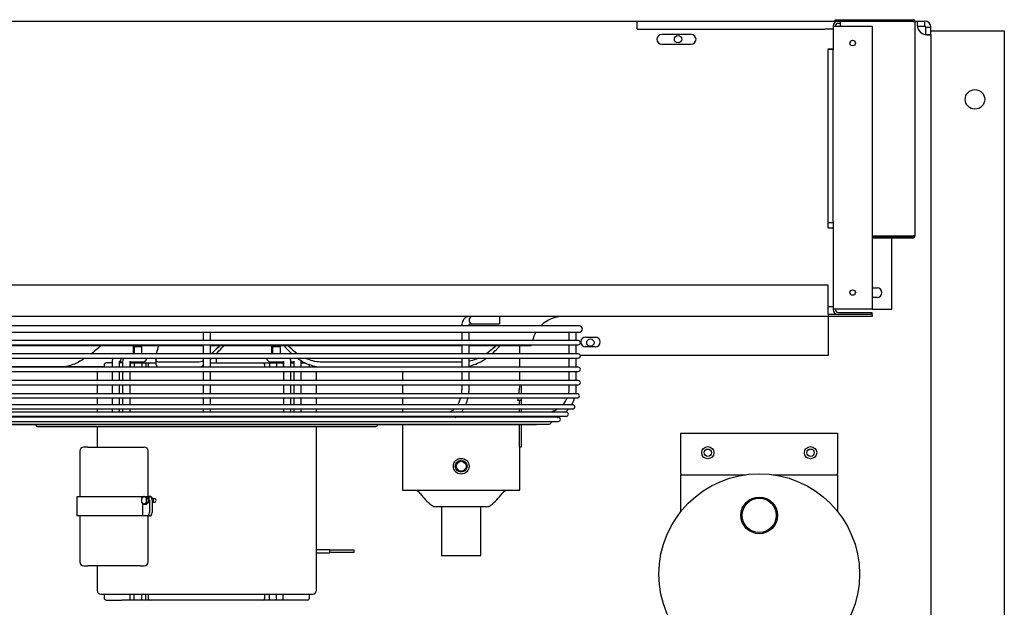
# Model space of a CAD drawing. Units: inches. Extents: x 141 to 309, y 76 to 152.
# Drawn here: x 195 to 220, y 137 to 152 of the extents above; entities that cross this region are included whole.
import ezdxf

# ---------------------------------------------------------------- set-up
doc = ezdxf.new("R2010")
doc.units = ezdxf.units.IN
doc.header["$MEASUREMENT"] = 0
for name, color, linetype in [('0251098000', 7, 'Continuous'), ('0365314000', 7, 'Continuous'), ('0702677', 7, 'Continuous'), ('0708231_-_SUCT_A', 7, 'Continuous'), ('0712385', 7, 'Continuous'), ('1H28903001', 7, 'Continuous'), ('1H96449001', 7, 'Continuous'), ('3000038', 7, 'Continuous'), ('3079881', 7, 'Continuous'), ('E110813001', 7, 'Continuous'), ('E110814001', 7, 'Continuous'), ('E110815001', 7, 'Continuous')]:
    doc.layers.add(name, color=color, linetype=linetype)

msp = doc.modelspace()

# ---------------------------------------------------------------- linework, layer by layer
at = {"layer": '0251098000', "color": 7, "linetype": 'Continuous'}
for p, q in [((198.293, 143.492), (198.293, 143.374)), ((199.4, 143.389), (198.359, 143.389)), ((206.101, 143.389), (202.539, 143.389)), ((195.884, 143.265), (193.079, 143.265)), ((196.968, 143.265), (195.884, 143.265)), ((198.359, 143.265), (199.4, 143.265)), ((202.539, 143.265), (206.101, 143.265))]:
    msp.add_line(p, q, dxfattribs=at)
for points, knots in [([(196.891, 143.808), (196.872, 143.791), (196.852, 143.774), (196.769, 143.702), (196.704, 143.648), (196.637, 143.597)], [0.599533, 0.599533, 0.599533, 0.599533, 0.625, 0.625, 0.7079771, 0.7079771, 0.7079771, 0.7079771]), ([(198.306, 143.597), (198.308, 143.611), (198.312, 143.624), (198.329, 143.691), (198.348, 143.748), (198.371, 143.808)], [0.2247632, 0.2247632, 0.2247632, 0.2247632, 0.25, 0.25, 0.3444837, 0.3444837, 0.3444837, 0.3444837]), ([(199.925, 143.81), (199.865, 143.748), (199.807, 143.69), (199.737, 143.622), (199.723, 143.609), (199.709, 143.596)], [0.6526769, 0.6526769, 0.6526769, 0.6526769, 0.75, 0.75, 0.7741807, 0.7741807, 0.7741807, 0.7741807]), ([(199.829, 143.597), (199.877, 143.646), (199.927, 143.698), (199.996, 143.771), (200.014, 143.79), (200.033, 143.81)], [0.2932004, 0.2932004, 0.2932004, 0.2932004, 0.375, 0.375, 0.4036364, 0.4036364, 0.4036364, 0.4036364]), ([(201.569, 143.808), (201.583, 143.791), (201.598, 143.774), (201.662, 143.702), (201.715, 143.648), (201.772, 143.597)], [0.599533, 0.599533, 0.599533, 0.599533, 0.625, 0.625, 0.7079771, 0.7079771, 0.7079771, 0.7079771]), ([(201.921, 143.597), (201.901, 143.611), (201.882, 143.624), (201.794, 143.691), (201.73, 143.748), (201.671, 143.808)], [0.2247632, 0.2247632, 0.2247632, 0.2247632, 0.25, 0.25, 0.3444837, 0.3444837, 0.3444837, 0.3444837]), ([(206.981, 143.81), (206.919, 143.748), (206.852, 143.69), (206.76, 143.622), (206.741, 143.609), (206.722, 143.596)], [0.6526769, 0.6526769, 0.6526769, 0.6526769, 0.75, 0.75, 0.7741807, 0.7741807, 0.7741807, 0.7741807]), ([(206.875, 143.597), (206.931, 143.646), (206.984, 143.698), (207.051, 143.771), (207.068, 143.79), (207.085, 143.81)], [0.2932051, 0.2932051, 0.2932051, 0.2932051, 0.375, 0.375, 0.4036333, 0.4036333, 0.4036333, 0.4036333]), ([(196.489, 143.492), (196.399, 143.432), (196.306, 143.38), (196.156, 143.317), (196.1, 143.298), (195.99, 143.272), (195.936, 143.265), (195.884, 143.265)], [0.7678276, 0.7678276, 0.7678276, 0.7678276, 0.875, 0.875, 0.9375, 0.9375, 1, 1, 1, 1]), ([(198.359, 143.389), (198.34, 143.389), (198.326, 143.395), (198.305, 143.42), (198.298, 143.439), (198.294, 143.471), (198.293, 143.481), (198.293, 143.493)], [0, 0, 0, 0, 0.0625, 0.0625, 0.125, 0.125, 0.1519972, 0.1519972, 0.1519972, 0.1519972]), ([(199.498, 143.425), (199.487, 143.418), (199.476, 143.413), (199.441, 143.396), (199.419, 143.389), (199.4, 143.389)], [0.91248661, 0.91248661, 0.91248661, 0.91248661, 0.9375, 0.9375, 1, 1, 1, 1]), ([(201.908, 143.488), (201.989, 143.43), (202.076, 143.379), (202.229, 143.317), (202.289, 143.298), (202.412, 143.272), (202.474, 143.265), (202.539, 143.265)], [0.7702484, 0.7702484, 0.7702484, 0.7702484, 0.875, 0.875, 0.9375, 0.9375, 1, 1, 1, 1]), ([(202.539, 143.389), (202.475, 143.389), (202.413, 143.395), (202.29, 143.42), (202.23, 143.439), (202.149, 143.471), (202.126, 143.481), (202.104, 143.491)], [0, 0, 0, 0, 0.0625, 0.0625, 0.125, 0.125, 0.151033, 0.151033, 0.151033, 0.151033]), ([(206.295, 143.286), (206.355, 143.299), (206.413, 143.317), (206.526, 143.363), (206.58, 143.39), (206.669, 143.442), (206.705, 143.465), (206.74, 143.49)], [0.0644728, 0.0644728, 0.0644728, 0.0644728, 0.125, 0.125, 0.1875, 0.1875, 0.231849, 0.231849, 0.231849, 0.231849]), ([(206.535, 143.489), (206.512, 143.479), (206.49, 143.469), (206.411, 143.439), (206.354, 143.421), (206.295, 143.409)], [0.84970485, 0.84970485, 0.84970485, 0.84970485, 0.875, 0.875, 0.935372, 0.935372, 0.935372, 0.935372]), ([(198.293, 143.372), (198.293, 143.361), (198.294, 143.35), (198.298, 143.317), (198.304, 143.298), (198.325, 143.272), (198.34, 143.265), (198.359, 143.265)], [0.8483602, 0.8483602, 0.8483602, 0.8483602, 0.875, 0.875, 0.9375, 0.9375, 1, 1, 1, 1]), ([(199.4, 143.265), (199.419, 143.265), (199.441, 143.272), (199.477, 143.29), (199.487, 143.296), (199.498, 143.303)], [0, 0, 0, 0, 0.0625, 0.0625, 0.08715979, 0.08715979, 0.08715979, 0.08715979])]:
    msp.add_open_spline(points, degree=3, knots=knots, dxfattribs=at)
msp.add_open_spline([(199.687, 143.456), (199.698, 143.467), (199.71, 143.479), (199.722, 143.49)], degree=3, dxfattribs=at)
at = {"layer": '0365314000', "color": 7, "linetype": 'Continuous'}
for p, q in [((207.593, 143.598), (207.593, 143.81)), ((207.593, 143.258), (207.593, 143.492)), ((204.593, 143.265), (204.593, 143.258)), ((204.593, 143.152), (204.593, 142.918)), ((207.593, 142.918), (207.593, 143.152)), ((204.593, 142.812), (204.593, 142.578)), ((207.622, 142.812), (207.622, 142.578)), ((204.593, 142.472), (204.593, 142.298)), ((207.622, 142.409), (207.538, 142.409)), ((207.579, 142.298), (207.579, 142.409)), ((207.622, 142.472), (207.622, 142.409)), ((207.622, 142.409), (207.622, 142.298)), ((204.593, 142.192), (204.593, 142.111)), ((207.579, 142.111), (207.579, 142.192)), ((207.622, 142.192), (207.622, 142.111)), ((204.593, 141.796), (204.593, 140.116)), ((207.579, 141.218), (207.579, 141.796)), ((207.622, 141.796), (207.622, 141.218)), ((207.622, 141.218), (207.579, 141.218)), ((207.593, 140.116), (207.593, 141.218)), ((204.593, 140.116), (207.593, 140.116)), ((206.73, 139.693), (205.457, 139.693)), ((205.593, 139.693), (205.593, 138.446)), ((206.593, 138.446), (206.593, 139.693)), ((205.593, 138.446), (206.593, 138.446))]:
    msp.add_line(p, q, dxfattribs=at)
for radius in [0.2, 0.15, 0.125]:
    msp.add_circle((206.093, 140.729), radius, dxfattribs=at)
for centre, radius, start, end in [((204.884, 139.916), 0.2, 34.936, 90), ((207.302, 139.916), 0.2, 90, 145.064), ((206.113, 140.775), 1.299, 214.936, 233.3152), ((206.073, 140.775), 1.299, 306.6848, 325.064), ((205.457, 139.893), 0.2, 233.3152, 270), ((206.73, 139.893), 0.2, 270, 306.6848)]:
    msp.add_arc(centre, radius, start, end, dxfattribs=at)
for start_param, end_param in [(1.391937, 1.517764), (1.298956, 1.334107)]:
    msp.add_ellipse((206.093, 142.912), major_axis=(0, -1.873), ratio=0.800641, start_param=start_param, end_param=end_param, dxfattribs=at)
at = {"layer": '0702677', "color": 7, "linetype": 'Continuous'}
for p, q in [((211.707, 140.541), (211.707, 141.574)), ((211.707, 141.574), (215.707, 141.574)), ((215.707, 141.574), (215.707, 140.541)), ((211.707, 140.541), (211.707, 140.511)), ((211.707, 140.384), (211.707, 140.511)), ((211.707, 140.511), (213.354, 140.511)), ((211.707, 139.576), (211.707, 140.384)), ((214.061, 140.511), (215.707, 140.511)), ((215.707, 140.511), (215.707, 140.541)), ((215.707, 140.511), (215.707, 140.384)), ((215.707, 140.384), (215.707, 139.576))]:
    msp.add_line(p, q, dxfattribs=at)
for centre in [(212.395, 141.074), (215.019, 141.074)]:
    msp.add_circle(centre, 0.156, dxfattribs=at)
at = {"layer": '0708231_-_SUCT_A', "color": 7, "linetype": 'Continuous'}
for centre, radius in [((213.707, 137.972), 2.563), ((213.707, 139.472), 0.469), ((213.707, 139.472), 0.437)]:
    msp.add_circle(centre, radius, dxfattribs=at)
at = {"layer": '0712385', "color": 7, "linetype": 'Continuous'}
for p, q in [((215.468, 145.352), (183.722, 145.352)), ((215.468, 144.617), (215.468, 145.352)), ((215.468, 144.555), (183.722, 144.555)), ((215.468, 144.617), (215.468, 144.555)), ((216.593, 144.602), (215.468, 144.602)), ((215.468, 144.54), (215.468, 144.555)), ((216.593, 144.555), (215.468, 144.555)), ((215.468, 144.54), (215.468, 143.555)), ((216.593, 144.602), (216.593, 144.555)), ((209.272, 144.03), (209.522, 144.03)), ((193.074, 143.81), (199.498, 143.81)), ((199.687, 143.81), (206.116, 143.81)), ((206.295, 143.81), (207.891, 143.81)), ((209.522, 143.78), (209.272, 143.78)), ((215.468, 143.555), (209.136, 143.555))]:
    msp.add_line(p, q, dxfattribs=at)
for centre, radius, start, end in [((208.705, 143.739), 0.817, 90, 134.8828), ((208.705, 143.739), 0.817, 149.3248, 165.8514), ((209.272, 143.905), 0.125, 90, 270), ((209.522, 143.905), 0.125, 270, 90), ((208.705, 143.739), 0.817, 173.4176, 175)]:
    msp.add_arc(centre, radius, start, end, dxfattribs=at)
at = {"layer": '1H28903001', "color": 7, "linetype": 'Continuous'}
for p, q in [((207.075, 144.555), (207.075, 144.367)), ((209.112, 144.317), (190.074, 144.317)), ((190.074, 144.155), (209.112, 144.155)), ((206.384, 144.367), (206.387, 144.367)), ((206.387, 144.367), (206.738, 144.367)), ((206.738, 144.367), (206.825, 144.367)), ((206.825, 144.367), (207.075, 144.367)), ((209.032, 143.938), (209.032, 144.155)), ((209.084, 143.938), (190.102, 143.938)), ((190.102, 143.832), (209.084, 143.832)), ((209.032, 143.598), (209.032, 143.832)), ((209.084, 143.598), (190.102, 143.598)), ((190.102, 143.492), (209.084, 143.492)), ((197.366, 143.398), (197.444, 143.398)), ((197.632, 143.398), (197.913, 143.398)), ((197.913, 143.398), (197.968, 143.398)), ((201.217, 143.398), (201.272, 143.398)), ((201.272, 143.398), (201.553, 143.398)), ((201.741, 143.398), (201.819, 143.398)), ((209.032, 143.258), (209.032, 143.492)), ((209.084, 143.258), (190.102, 143.258)), ((190.102, 143.152), (209.084, 143.152)), ((209.032, 142.918), (209.032, 143.152)), ((209.084, 142.918), (190.102, 142.918)), ((190.102, 142.812), (209.084, 142.812)), ((209.062, 142.578), (190.123, 142.578)), ((190.123, 142.472), (209.062, 142.472)), ((208.945, 142.298), (190.241, 142.298)), ((190.241, 142.192), (208.945, 142.192)), ((206.092, 142.111), (190.404, 142.111)), ((190.404, 142.005), (208.781, 142.005)), ((190.612, 141.873), (208.573, 141.873)), ((199.591, 141.979), (193.241, 141.979)), ((205.942, 141.979), (199.591, 141.979)), ((208.573, 141.979), (205.942, 141.979)), ((208.781, 142.111), (206.092, 142.111)), ((190.845, 141.805), (208.341, 141.805)), ((191.185, 141.796), (208.001, 141.796)), ((195.293, 141.74), (203.893, 141.74))]:
    msp.add_line(p, q, dxfattribs=at)
for centre, radius, start, end in [((206.387, 144.461), 0.094, 90, 270), ((209.112, 144.236), 0.081, 270, 90), ((209.084, 143.885), 0.053, 270, 90), ((197.968, 143.492), 0.094, 270, 0.0405), ((201.217, 143.492), 0.094, 179.9595, 270), ((209.084, 143.545), 0.053, 270, 90), ((209.084, 143.205), 0.053, 270, 90), ((209.084, 142.865), 0.053, 270, 90), ((209.062, 142.525), 0.053, 270, 90), ((208.945, 142.245), 0.053, 270, 90), ((208.341, 141.858), 0.053, 270, 16.1842), ((208.573, 141.926), 0.053, 270, 90), ((208.781, 142.058), 0.053, 270, 90), ((195.293, 141.821), 0.081, 197.9774, 270), ((203.893, 141.821), 0.081, 270, 342.0226), ((208.001, 141.849), 0.053, 270, 303.7131)]:
    msp.add_arc(centre, radius, start, end, dxfattribs=at)
for centre, start_param, end_param in [((197.34, 143.492), 0.46722, 1.571503), ((196.499, 141.992), 4.573461, 4.853795), ((196.499, 141.992), 1.429391, 1.709724), ((202.686, 141.992), 4.573461, 4.853795), ((202.686, 141.992), 1.429391, 1.709724)]:
    msp.add_ellipse(centre, major_axis=(0, -0.094), ratio=0.707107, start_param=start_param, end_param=end_param, dxfattribs=at)
for points, knots in [([(206.384, 144.555), (206.345, 144.558), (206.294, 144.558), (206.229, 144.541), (206.18, 144.508), (206.141, 144.46), (206.112, 144.39), (206.108, 144.346), (206.106, 144.317)], [0, 0, 0, 0, 0.278637, 0.425158, 0.525236, 0.69967, 0.834554, 1, 1, 1, 1]), ([(199.499, 144.155), (199.499, 144.091), (199.499, 144.02), (199.499, 143.947), (199.499, 143.938)], [0.02658487, 0.02658487, 0.02658487, 0.02658487, 0.05998704, 0.06458149, 0.06458149, 0.06458149, 0.06458149]), ([(206.294, 144.317), (206.295, 144.325), (206.295, 144.338), (206.299, 144.354), (206.304, 144.364), (206.312, 144.372), (206.34, 144.366), (206.365, 144.368), (206.384, 144.367)], [0, 0, 0, 0, 0.113596, 0.215186, 0.307169, 0.391592, 0.631869, 1, 1, 1, 1]), ([(199.499, 143.832), (199.499, 143.782), (199.499, 143.703), (199.499, 143.626), (199.499, 143.598)], [0.08270951, 0.08270951, 0.08270951, 0.08270951, 0.10831057, 0.12230938, 0.12230938, 0.12230938, 0.12230938]), ([(206.294, 143.598), (206.294, 143.631), (206.294, 143.71), (206.294, 143.787), (206.294, 143.832)], [0.73709806, 0.73709806, 0.73709806, 0.73709806, 0.77361465, 0.8247041, 0.8247041, 0.8247041, 0.8247041]), ([(197.2, 143.493), (197.194, 143.481), (197.182, 143.449), (197.179, 143.418), (197.178, 143.396)], [0.6459085, 0.6459085, 0.6459085, 0.6459085, 0.79437, 1, 1, 1, 1]), ([(197.366, 143.396), (197.366, 143.398), (197.366, 143.401), (197.367, 143.405), (197.368, 143.408), (197.369, 143.41), (197.369, 143.41), (197.369, 143.41)], [0, 0, 0, 0, 0.0533261, 0.1093882, 0.1708081, 0.2434044, 0.2860833, 0.2860833, 0.2860833, 0.2860833]), ([(197.466, 143.493), (197.46, 143.481), (197.448, 143.449), (197.445, 143.418), (197.444, 143.396)], [0.6459085, 0.6459085, 0.6459085, 0.6459085, 0.79437, 1, 1, 1, 1]), ([(197.632, 143.396), (197.632, 143.398), (197.632, 143.401), (197.633, 143.405), (197.634, 143.408), (197.634, 143.41), (197.635, 143.41), (197.635, 143.41)], [0, 0, 0, 0, 0.0617021, 0.1265698, 0.1976368, 0.2816358, 0.3310082, 0.3310082, 0.3310082, 0.3310082]), ([(199.499, 143.492), (199.499, 143.483), (199.499, 143.418), (199.499, 143.34), (199.499, 143.271), (199.499, 143.258)], [0.14037248, 0.14037248, 0.14037248, 0.14037248, 0.1449706, 0.17360084, 0.18019539, 0.18019539, 0.18019539, 0.18019539]), ([(199.687, 143.258), (199.687, 143.325), (199.687, 143.403), (199.687, 143.481), (199.687, 143.492)], [0.81985814, 0.81985814, 0.81985814, 0.81985814, 0.85393393, 0.85957929, 0.85957929, 0.85957929, 0.85957929]), ([(201.551, 143.41), (201.551, 143.41), (201.551, 143.41), (201.552, 143.407), (201.553, 143.404), (201.553, 143.4), (201.553, 143.397), (201.553, 143.396)], [0.7142461, 0.7142461, 0.7142461, 0.7142461, 0.7856775, 0.854076, 0.9115332, 0.9682957, 1, 1, 1, 1]), ([(201.741, 143.396), (201.741, 143.411), (201.739, 143.443), (201.728, 143.475), (201.719, 143.493)], [0, 0, 0, 0, 0.1422837, 0.3528478, 0.3528478, 0.3528478, 0.3528478]), ([(201.817, 143.41), (201.817, 143.41), (201.817, 143.41), (201.818, 143.407), (201.819, 143.404), (201.819, 143.4), (201.819, 143.397), (201.819, 143.396)], [0.7142461, 0.7142461, 0.7142461, 0.7142461, 0.7856775, 0.854076, 0.9115332, 0.9682957, 1, 1, 1, 1]), ([(206.107, 143.492), (206.107, 143.453), (206.107, 143.378), (206.106, 143.302), (206.106, 143.266)], [0.10636091, 0.10636091, 0.10636091, 0.10636091, 0.121432, 0.13560947, 0.13560947, 0.13560947, 0.13560947]), ([(208.844, 143.492), (208.844, 143.468), (208.844, 143.39), (208.844, 143.312), (208.844, 143.258)], [0.10677918, 0.10677918, 0.10677918, 0.10677918, 0.11611837, 0.13692003, 0.13692003, 0.13692003, 0.13692003]), ([(197.178, 143.152), (197.178, 143.103), (197.178, 143.027), (197.178, 142.948), (197.178, 142.918)], [0.08874212, 0.08874212, 0.08874212, 0.08874212, 0.14493834, 0.17786406, 0.17786406, 0.17786406, 0.17786406]), ([(197.366, 142.918), (197.366, 142.967), (197.366, 143.046), (197.366, 143.122), (197.366, 143.152)], [0.7409151, 0.7409151, 0.7409151, 0.7409151, 0.8193109, 0.8696656, 0.8696656, 0.8696656, 0.8696656]), ([(197.444, 143.152), (197.444, 143.103), (197.444, 143.027), (197.444, 142.948), (197.444, 142.918)], [0.08874212, 0.08874212, 0.08874212, 0.08874212, 0.14493834, 0.17786406, 0.17786406, 0.17786406, 0.17786406]), ([(197.632, 142.918), (197.632, 142.967), (197.632, 143.046), (197.632, 143.122), (197.632, 143.152)], [0.7408706, 0.7408706, 0.7408706, 0.7408706, 0.8192799, 0.8696432, 0.8696432, 0.8696432, 0.8696432]), ([(199.499, 143.152), (199.499, 143.143), (199.499, 143.075), (199.499, 142.997), (199.499, 142.928), (199.499, 142.918)], [0.19823319, 0.19823319, 0.19823319, 0.19823319, 0.20286674, 0.23314153, 0.23805258, 0.23805258, 0.23805258, 0.23805258]), ([(199.687, 142.918), (199.687, 142.98), (199.687, 143.058), (199.687, 143.136), (199.687, 143.152)], [0.76194103, 0.76194103, 0.76194103, 0.76194103, 0.79331953, 0.80178301, 0.80178301, 0.80178301, 0.80178301]), ([(201.553, 143.152), (201.553, 143.122), (201.553, 143.046), (201.553, 142.967), (201.553, 142.918)], [0.1303384, 0.1303384, 0.1303384, 0.1303384, 0.1806943, 0.2590917, 0.2590917, 0.2590917, 0.2590917]), ([(201.741, 142.918), (201.741, 142.948), (201.741, 143.027), (201.741, 143.103), (201.741, 143.152)], [0.82214294, 0.82214294, 0.82214294, 0.82214294, 0.85506775, 0.91126186, 0.91126186, 0.91126186, 0.91126186]), ([(201.819, 143.152), (201.819, 143.122), (201.819, 143.046), (201.819, 142.967), (201.819, 142.918)], [0.1303444, 0.1303444, 0.1303444, 0.1303444, 0.1807027, 0.2591037, 0.2591037, 0.2591037, 0.2591037]), ([(202.007, 142.918), (202.007, 142.948), (202.007, 143.027), (202.007, 143.103), (202.007, 143.152)], [0.82214294, 0.82214294, 0.82214294, 0.82214294, 0.85506775, 0.91126186, 0.91126186, 0.91126186, 0.91126186]), ([(208.844, 143.152), (208.844, 143.121), (208.844, 143.043), (208.844, 142.965), (208.844, 142.918)], [0.1506526, 0.1506526, 0.1506526, 0.1506526, 0.16297083, 0.18096508, 0.18096508, 0.18096508, 0.18096508]), ([(197.178, 142.812), (197.178, 142.774), (197.178, 142.695), (197.178, 142.618), (197.178, 142.578)], [0.21710438, 0.21710438, 0.21710438, 0.21710438, 0.25957068, 0.30357438, 0.30357438, 0.30357438, 0.30357438]), ([(197.366, 142.578), (197.366, 142.648), (197.366, 142.725), (197.366, 142.804), (197.366, 142.812)], [0.5575511, 0.5575511, 0.5575511, 0.5575511, 0.670462, 0.6840244, 0.6840244, 0.6840244, 0.6840244]), ([(197.444, 142.812), (197.444, 142.774), (197.444, 142.695), (197.444, 142.618), (197.444, 142.578)], [0.21710438, 0.21710438, 0.21710438, 0.21710438, 0.25957068, 0.30357438, 0.30357438, 0.30357438, 0.30357438]), ([(197.632, 142.578), (197.632, 142.648), (197.632, 142.725), (197.632, 142.804), (197.632, 142.812)], [0.557475, 0.557475, 0.557475, 0.557475, 0.6704053, 0.6839701, 0.6839701, 0.6839701, 0.6839701]), ([(199.499, 142.812), (199.499, 142.797), (199.499, 142.732), (199.499, 142.653), (199.499, 142.591), (199.499, 142.578)], [0.25609444, 0.25609444, 0.25609444, 0.25609444, 0.26406599, 0.28905536, 0.29611881, 0.29611881, 0.29611881, 0.29611881]), ([(199.687, 142.578), (199.687, 142.607), (199.687, 142.685), (199.687, 142.763), (199.687, 142.812)], [0.70384192, 0.70384192, 0.70384192, 0.70384192, 0.71903066, 0.74392831, 0.74392831, 0.74392831, 0.74392831]), ([(201.553, 142.812), (201.553, 142.804), (201.553, 142.725), (201.553, 142.648), (201.553, 142.578)], [0.3159845, 0.3159845, 0.3159845, 0.3159845, 0.3295476, 0.4424622, 0.4424622, 0.4424622, 0.4424622]), ([(201.741, 142.578), (201.741, 142.618), (201.741, 142.695), (201.741, 142.774), (201.741, 142.812)], [0.69644025, 0.69644025, 0.69644025, 0.69644025, 0.74044022, 0.78290394, 0.78290394, 0.78290394, 0.78290394]), ([(201.819, 142.812), (201.819, 142.804), (201.819, 142.725), (201.819, 142.648), (201.819, 142.578)], [0.3159992, 0.3159992, 0.3159992, 0.3159992, 0.3295629, 0.4424827, 0.4424827, 0.4424827, 0.4424827]), ([(202.007, 142.578), (202.007, 142.618), (202.007, 142.695), (202.007, 142.774), (202.007, 142.812)], [0.69644025, 0.69644025, 0.69644025, 0.69644025, 0.74044022, 0.78290394, 0.78290394, 0.78290394, 0.78290394]), ([(206.107, 142.812), (206.107, 142.787), (206.107, 142.728), (206.105, 142.649), (206.099, 142.597), (206.096, 142.578)], [0.19408244, 0.19408244, 0.19408244, 0.19408244, 0.20397228, 0.21687444, 0.22445647, 0.22445647, 0.22445647, 0.22445647]), ([(206.286, 142.578), (206.288, 142.594), (206.294, 142.652), (206.294, 142.73), (206.295, 142.793), (206.295, 142.812)], [0.36527461, 0.36527461, 0.36527461, 0.36527461, 0.38254822, 0.42983429, 0.45096364, 0.45096364, 0.45096364, 0.45096364]), ([(208.844, 142.812), (208.844, 142.792), (208.844, 142.736), (208.843, 142.658), (208.833, 142.6), (208.828, 142.578)], [0.19466807, 0.19466807, 0.19466807, 0.19466807, 0.20235213, 0.21643461, 0.22509097, 0.22509097, 0.22509097, 0.22509097]), ([(209.022, 142.577), (209.037, 142.643), (209.031, 142.728), (209.032, 142.803), (209.032, 142.812)], [0.1143046, 0.1143046, 0.1143046, 0.1143046, 0.7320987, 0.8150593, 0.8150593, 0.8150593, 0.8150593]), ([(197.178, 142.472), (197.178, 142.471), (197.178, 142.432), (197.178, 142.374), (197.178, 142.316), (197.178, 142.298)], [0.34298776, 0.34298776, 0.34298776, 0.34298776, 0.34389704, 0.3874453, 0.40750826, 0.40750826, 0.40750826, 0.40750826]), ([(197.366, 142.298), (197.366, 142.305), (197.366, 142.343), (197.366, 142.401), (197.366, 142.453), (197.366, 142.472)], [0.40615736, 0.40615736, 0.40615736, 0.40615736, 0.41717087, 0.46828456, 0.50019241, 0.50019241, 0.50019241, 0.50019241]), ([(197.444, 142.472), (197.444, 142.471), (197.444, 142.432), (197.444, 142.374), (197.444, 142.316), (197.444, 142.298)], [0.34298776, 0.34298776, 0.34298776, 0.34298776, 0.34389704, 0.3874453, 0.40750826, 0.40750826, 0.40750826, 0.40750826]), ([(197.632, 142.298), (197.632, 142.305), (197.632, 142.343), (197.632, 142.401), (197.632, 142.453), (197.632, 142.472)], [0.40605529, 0.40605529, 0.40605529, 0.40605529, 0.4170707, 0.46819317, 0.5001065, 0.5001065, 0.5001065, 0.5001065]), ([(199.499, 142.472), (199.499, 142.428), (199.499, 142.368), (199.499, 142.312), (199.499, 142.296)], [0.31476481, 0.31476481, 0.31476481, 0.31476481, 0.33858701, 0.34866729, 0.34866729, 0.34866729, 0.34866729]), ([(199.687, 142.296), (199.687, 142.32), (199.687, 142.376), (199.687, 142.436), (199.687, 142.471)], [0.6515364, 0.6515364, 0.6515364, 0.6515364, 0.66625408, 0.685118, 0.685118, 0.685118, 0.685118]), ([(201.553, 142.472), (201.553, 142.453), (201.553, 142.395), (201.553, 142.337), (201.553, 142.299), (201.553, 142.298)], [0.49981762, 0.49981762, 0.49981762, 0.49981762, 0.53173092, 0.5929679, 0.59384612, 0.59384612, 0.59384612, 0.59384612]), ([(201.741, 142.298), (201.741, 142.305), (201.742, 142.363), (201.741, 142.421), (201.741, 142.471), (201.741, 142.472)], [0.59249979, 0.59249979, 0.59249979, 0.59249979, 0.600292, 0.65611741, 0.65702677, 0.65702677, 0.65702677, 0.65702677]), ([(201.819, 142.472), (201.819, 142.453), (201.819, 142.395), (201.819, 142.337), (201.819, 142.299), (201.819, 142.298)], [0.4998408, 0.4998408, 0.4998408, 0.4998408, 0.53175558, 0.5929954, 0.59387366, 0.59387366, 0.59387366, 0.59387366]), ([(202.007, 142.298), (202.007, 142.305), (202.007, 142.363), (202.007, 142.421), (202.007, 142.471), (202.007, 142.472)], [0.59249979, 0.59249979, 0.59249979, 0.59249979, 0.600292, 0.65611741, 0.65702677, 0.65702677, 0.65702677, 0.65702677]), ([(206.072, 142.469), (206.06, 142.429), (206.037, 142.367), (206.008, 142.313), (205.996, 142.293)], [0.23917962, 0.23917962, 0.23917962, 0.23917962, 0.25613202, 0.26641832, 0.26641832, 0.26641832, 0.26641832]), ([(206.209, 142.297), (206.212, 142.303), (206.235, 142.358), (206.254, 142.416), (206.267, 142.471)], [0.25592888, 0.25592888, 0.25592888, 0.25592888, 0.26265087, 0.32518466, 0.32518466, 0.32518466, 0.32518466]), ([(208.793, 142.47), (208.783, 142.447), (208.753, 142.385), (208.712, 142.329), (208.682, 142.297)], [0.23973231, 0.23973231, 0.23973231, 0.23973231, 0.24938029, 0.26641867, 0.26641867, 0.26641867, 0.26641867]), ([(197.178, 142.192), (197.178, 142.191), (197.178, 142.172), (197.179, 142.147), (197.175, 142.122), (197.172, 142.114), (197.171, 142.111)], [0.44689186, 0.44689186, 0.44689186, 0.44689186, 0.44878405, 0.46734937, 0.47422003, 0.47857781, 0.47857781, 0.47857781, 0.47857781]), ([(197.444, 142.192), (197.444, 142.191), (197.444, 142.172), (197.445, 142.147), (197.441, 142.122), (197.438, 142.114), (197.437, 142.111)], [0.44689186, 0.44689186, 0.44689186, 0.44689186, 0.44878405, 0.46734937, 0.47422003, 0.47857781, 0.47857781, 0.47857781, 0.47857781]), ([(199.686, 142.109), (199.686, 142.115), (199.686, 142.14), (199.687, 142.167), (199.687, 142.189)], [0.60625495, 0.60625495, 0.60625495, 0.60625495, 0.61168347, 0.62774385, 0.62774385, 0.62774385, 0.62774385]), ([(201.553, 142.192), (201.553, 142.19), (201.553, 142.177), (201.553, 142.15), (201.554, 142.125), (201.556, 142.111)], [0.65119376, 0.65119376, 0.65119376, 0.65119376, 0.65568452, 0.67189675, 0.69518374, 0.69518374, 0.69518374, 0.69518374]), ([(201.748, 142.111), (201.747, 142.114), (201.745, 142.122), (201.74, 142.146), (201.741, 142.171), (201.741, 142.19), (201.742, 142.192)], [0.52144181, 0.52144181, 0.52144181, 0.52144181, 0.52579897, 0.53266934, 0.5499275, 0.55312212, 0.55312212, 0.55312212, 0.55312212]), ([(201.819, 142.192), (201.819, 142.19), (201.819, 142.177), (201.819, 142.15), (201.82, 142.125), (201.822, 142.111)], [0.65122396, 0.65122396, 0.65122396, 0.65122396, 0.65571493, 0.67192791, 0.69521598, 0.69521598, 0.69521598, 0.69521598]), ([(202.014, 142.111), (202.013, 142.114), (202.011, 142.122), (202.006, 142.146), (202.007, 142.171), (202.007, 142.19), (202.007, 142.192)], [0.52144181, 0.52144181, 0.52144181, 0.52144181, 0.52579897, 0.53266934, 0.5499275, 0.55312212, 0.55312212, 0.55312212, 0.55312212]), ([(205.913, 142.188), (205.889, 142.165), (205.846, 142.132), (205.799, 142.111), (205.779, 142.105)], [0.28796711, 0.28796711, 0.28796711, 0.28796711, 0.30499201, 0.31680853, 0.31680853, 0.31680853, 0.31680853]), ([(206.093, 142.107), (206.104, 142.12), (206.124, 142.146), (206.143, 142.174), (206.152, 142.189)], [0.16680513, 0.16680513, 0.16680513, 0.16680513, 0.18677778, 0.20772636, 0.20772636, 0.20772636, 0.20772636]), ([(208.559, 142.191), (208.555, 142.189), (208.508, 142.159), (208.444, 142.128), (208.38, 142.111), (208.365, 142.108)], [0.28740835, 0.28740835, 0.28740835, 0.28740835, 0.28922746, 0.30892286, 0.31478803, 0.31478803, 0.31478803, 0.31478803]), ([(197.577, 141.979), (197.582, 141.985), (197.588, 141.994), (197.593, 142.003), (197.594, 142.005)], [0.22364037, 0.22364037, 0.22364037, 0.22364037, 0.23766958, 0.24182393, 0.24182393, 0.24182393, 0.24182393]), ([(199.685, 141.979), (199.685, 141.982), (199.685, 141.988), (199.686, 141.996), (199.686, 142.001)], [0.54318733, 0.54318733, 0.54318733, 0.54318733, 0.5523231, 0.56230242, 0.56230242, 0.56230242, 0.56230242]), ([(201.591, 142.005), (201.592, 142.003), (201.598, 141.994), (201.604, 141.985), (201.608, 141.979)], [0.75812495, 0.75812495, 0.75812495, 0.75812495, 0.76227918, 0.77630657, 0.77630657, 0.77630657, 0.77630657]), ([(208.556, 141.976), (208.558, 141.977), (208.576, 141.983), (208.594, 141.991), (208.61, 141.999)], [0, 0, 0, 0, 0.030428, 0.2499604, 0.2499604, 0.2499604, 0.2499604])]:
    msp.add_open_spline(points, degree=3, knots=knots, dxfattribs=at)
for points in [[(199.687, 143.938), (199.687, 144.01), (199.687, 144.081), (199.687, 144.155)], [(206.106, 144.155), (206.106, 144.081), (206.106, 144.01), (206.106, 143.938)], [(206.294, 143.938), (206.294, 144.009), (206.294, 144.081), (206.294, 144.155)], [(208.844, 144.155), (208.844, 144.081), (208.844, 144.01), (208.844, 143.938)], [(199.687, 143.598), (199.687, 143.677), (199.687, 143.756), (199.687, 143.832)], [(206.106, 143.832), (206.106, 143.755), (206.106, 143.676), (206.106, 143.598)], [(208.844, 143.832), (208.844, 143.756), (208.844, 143.677), (208.844, 143.598)], [(197.178, 143.396), (197.178, 143.348), (197.178, 143.302), (197.178, 143.258)], [(197.366, 143.258), (197.366, 143.302), (197.366, 143.348), (197.366, 143.396)], [(197.444, 143.396), (197.444, 143.348), (197.444, 143.302), (197.444, 143.258)], [(197.632, 143.258), (197.632, 143.302), (197.632, 143.348), (197.632, 143.396)], [(201.553, 143.396), (201.553, 143.348), (201.553, 143.302), (201.553, 143.258)], [(201.741, 143.258), (201.741, 143.302), (201.741, 143.348), (201.741, 143.396)], [(201.819, 143.396), (201.819, 143.348), (201.819, 143.302), (201.819, 143.258)], [(202.007, 143.396), (202.007, 143.408), (202.006, 143.418), (202.005, 143.428)], [(202.007, 143.258), (202.007, 143.302), (202.007, 143.348), (202.007, 143.396)], [(206.294, 143.258), (206.294, 143.336), (206.294, 143.415), (206.294, 143.492)], [(206.107, 143.152), (206.107, 143.074), (206.107, 142.996), (206.107, 142.918)], [(206.295, 142.918), (206.295, 142.996), (206.295, 143.074), (206.294, 143.152)], [(208.902, 142.286), (208.934, 142.321), (208.964, 142.382), (208.992, 142.471)], [(197.363, 142.111), (197.367, 142.138), (197.367, 142.165), (197.366, 142.193)], [(197.629, 142.111), (197.633, 142.138), (197.633, 142.165), (197.632, 142.193)], [(199.499, 142.19), (199.499, 142.16), (199.499, 142.133), (199.499, 142.11)], [(208.752, 142.108), (208.786, 142.134), (208.816, 142.163), (208.841, 142.192)], [(199.499, 142.003), (199.499, 141.994), (199.5, 141.985), (199.501, 141.977)], [(205.942, 141.975), (205.956, 141.984), (205.97, 141.993), (205.984, 142.003)]]:
    msp.add_open_spline(points, degree=3, dxfattribs=at)
at = {"layer": '1H96449001', "color": 7, "linetype": 'Continuous'}
for p, q in [((215.651, 152.102), (215.651, 152.137)), ((215.651, 152.137), (217.636, 152.137)), ((215.651, 152.102), (217.636, 152.102)), ((217.636, 152.087), (215.776, 152.087)), ((215.776, 152.087), (215.776, 151.966)), ((217.636, 152.087), (217.686, 152.087)), ((217.686, 152.087), (217.686, 146.617)), ((216.593, 146.617), (217.636, 146.617)), ((216.593, 146.602), (217.636, 146.602)), ((216.593, 146.567), (217.636, 146.567)), ((217.686, 146.617), (217.636, 146.617))]:
    msp.add_line(p, q, dxfattribs=at)
for centre, radius, start, end in [((217.636, 152.087), 0.05, 0, 90), ((217.636, 152.087), 0.015, 0, 90), ((217.636, 146.617), 0.015, 270, 0), ((217.636, 146.617), 0.05, 270, 0)]:
    msp.add_arc(centre, radius, start, end, dxfattribs=at)
at = {"layer": '3000038', "color": 7, "linetype": 'Continuous'}
for p, q in [((197.732, 143.806), (197.712, 143.786)), ((197.735, 143.786), (197.712, 143.786)), ((197.712, 143.786), (197.712, 143.598)), ((197.732, 143.806), (197.755, 143.806)), ((197.755, 143.806), (197.735, 143.786)), ((197.735, 143.786), (197.935, 143.786)), ((197.735, 143.786), (197.735, 143.598)), ((197.915, 143.806), (197.755, 143.806)), ((197.935, 143.786), (197.915, 143.806)), ((197.935, 143.598), (197.935, 143.786)), ((201.27, 143.806), (201.25, 143.786)), ((201.273, 143.786), (201.25, 143.786)), ((201.25, 143.786), (201.25, 143.598)), ((201.27, 143.806), (201.293, 143.806)), ((201.293, 143.806), (201.273, 143.786)), ((201.273, 143.786), (201.473, 143.786)), ((201.273, 143.786), (201.273, 143.598)), ((201.453, 143.806), (201.293, 143.806)), ((201.473, 143.786), (201.453, 143.806)), ((201.473, 143.598), (201.473, 143.786)), ((197.712, 143.398), (197.712, 143.368)), ((197.735, 143.398), (197.735, 143.368)), ((197.935, 143.368), (197.935, 143.398)), ((199.843, 143.368), (199.843, 143.492)), ((201.25, 143.398), (201.25, 143.368)), ((201.273, 143.398), (201.273, 143.368)), ((201.473, 143.368), (201.473, 143.398)), ((196.968, 143.31), (196.968, 143.258)), ((197.166, 143.368), (197.026, 143.368)), ((197.43, 143.368), (197.361, 143.368)), ((197.632, 143.368), (197.635, 143.368)), ((197.635, 143.368), (197.635, 143.258)), ((197.635, 143.368), (197.735, 143.368)), ((197.735, 143.368), (197.735, 143.258)), ((197.735, 143.368), (197.935, 143.368)), ((197.935, 143.368), (197.935, 143.258)), ((197.935, 143.368), (198.035, 143.368)), ((198.035, 143.368), (198.035, 143.258)), ((198.035, 143.368), (198.15, 143.368)), ((198.092, 143.31), (198.092, 143.258)), ((198.15, 143.368), (198.197, 143.368)), ((198.197, 143.368), (198.291, 143.368)), ((199.687, 143.368), (200.969, 143.368)), ((200.969, 143.368), (201.016, 143.368)), ((201.016, 143.368), (201.2, 143.368)), ((201.074, 143.258), (201.074, 143.31)), ((201.2, 143.368), (201.2, 143.258)), ((201.2, 143.368), (201.373, 143.368)), ((201.373, 143.368), (201.373, 143.258)), ((201.373, 143.368), (201.546, 143.368)), ((201.546, 143.368), (201.546, 143.258)), ((201.546, 143.368), (201.553, 143.368)), ((201.747, 143.368), (201.829, 143.368)), ((202.015, 143.368), (202.117, 143.368)), ((202.218, 143.258), (202.218, 143.31)), ((196.791, 143.118), (196.791, 142.918)), ((202.395, 142.918), (202.395, 143.118)), ((196.791, 142.812), (196.791, 142.578)), ((202.395, 142.578), (202.395, 142.812)), ((196.791, 142.472), (196.791, 142.298)), ((202.395, 142.298), (202.395, 142.472)), ((196.791, 142.192), (196.791, 142.111)), ((202.395, 142.111), (202.395, 142.192)), ((196.791, 141.74), (196.791, 141.218)), ((202.395, 137.556), (202.395, 141.74)), ((196.35, 141.118), (196.35, 139.945)), ((196.552, 141.218), (196.45, 141.218)), ((196.552, 141.218), (197.33, 141.218)), ((197.33, 141.218), (197.825, 141.218)), ((197.825, 141.218), (197.896, 141.218)), ((197.896, 141.218), (197.998, 141.218)), ((198.098, 139.945), (198.098, 141.118)), ((196.428, 139.945), (196.275, 139.945)), ((196.275, 139.945), (196.275, 139.457)), ((197.206, 139.945), (196.428, 139.945)), ((197.949, 139.945), (197.206, 139.945)), ((197.99, 139.952), (197.93, 139.904)), ((197.93, 139.904), (197.93, 139.806)), ((197.949, 139.945), (197.949, 139.918)), ((197.981, 139.945), (197.949, 139.945)), ((197.99, 139.952), (198.043, 139.952)), ((198.05, 139.904), (197.99, 139.952)), ((198.052, 139.945), (198.043, 139.952)), ((198.05, 139.904), (198.103, 139.904)), ((198.05, 139.806), (198.05, 139.904)), ((198.103, 139.904), (198.052, 139.945)), ((198.067, 139.945), (198.052, 139.945)), ((198.067, 139.945), (198.137, 139.945)), ((198.103, 139.806), (198.103, 139.904)), ((198.105, 139.945), (198.114, 139.952)), ((198.114, 139.952), (198.123, 139.945)), ((198.167, 139.952), (198.114, 139.952)), ((198.127, 139.859), (198.127, 139.544)), ((198.167, 139.952), (198.227, 139.904)), ((198.227, 139.904), (198.189, 139.904)), ((198.198, 139.859), (198.198, 139.544)), ((198.227, 139.904), (198.227, 139.806)), ((198.266, 139.898), (198.227, 139.898)), ((197.93, 139.806), (197.99, 139.757)), ((197.949, 139.791), (197.949, 139.457)), ((197.99, 139.757), (198.05, 139.806)), ((197.99, 139.757), (198.043, 139.757)), ((198.043, 139.757), (198.103, 139.806)), ((198.05, 139.806), (198.103, 139.806)), ((198.227, 139.806), (198.198, 139.806)), ((198.227, 139.806), (198.198, 139.783)), ((198.227, 139.811), (198.266, 139.811)), ((196.428, 139.457), (196.275, 139.457)), ((196.35, 139.457), (196.35, 138.285)), ((197.206, 139.457), (196.428, 139.457)), ((197.949, 139.457), (197.206, 139.457)), ((198.067, 139.457), (197.949, 139.457)), ((198.137, 139.457), (198.067, 139.457)), ((198.098, 138.285), (198.098, 139.457)), ((198.137, 139.457), (198.173, 139.457)), ((198.173, 139.457), (198.173, 139.474)), ((202.738, 138.595), (202.395, 138.595)), ((202.395, 138.517), (202.738, 138.517)), ((202.738, 138.517), (202.738, 138.595)), ((203.363, 138.581), (202.738, 138.581)), ((202.738, 138.531), (203.363, 138.531)), ((203.363, 138.531), (203.363, 138.581)), ((196.45, 138.185), (196.552, 138.185)), ((197.33, 138.185), (196.552, 138.185)), ((196.791, 138.185), (196.791, 137.556)), ((197.825, 138.185), (197.33, 138.185)), ((197.896, 138.185), (197.825, 138.185)), ((197.896, 138.185), (197.998, 138.185)), ((196.891, 137.456), (202.295, 137.456)), ((196.968, 137.456), (196.968, 137.364)), ((197.635, 137.306), (197.635, 137.456)), ((197.735, 137.306), (197.735, 137.456)), ((197.935, 137.306), (197.935, 137.456)), ((198.035, 137.306), (198.035, 137.456)), ((198.092, 137.456), (198.092, 137.364)), ((201.074, 137.364), (201.074, 137.456)), ((201.2, 137.306), (201.2, 137.456)), ((201.373, 137.306), (201.373, 137.456)), ((201.546, 137.306), (201.546, 137.456)), ((202.218, 137.364), (202.218, 137.456)), ((197.026, 137.306), (197.426, 137.306)), ((197.538, 137.306), (197.426, 137.306)), ((197.635, 137.306), (197.538, 137.306)), ((197.735, 137.306), (197.635, 137.306)), ((197.935, 137.306), (197.735, 137.306)), ((198.035, 137.306), (197.935, 137.306)), ((198.15, 137.306), (198.035, 137.306)), ((198.197, 137.306), (198.15, 137.306)), ((200.969, 137.306), (198.197, 137.306)), ((201.016, 137.306), (200.969, 137.306)), ((201.2, 137.306), (201.016, 137.306)), ((201.373, 137.306), (201.2, 137.306)), ((201.546, 137.306), (201.373, 137.306)), ((201.635, 137.306), (201.546, 137.306)), ((201.747, 137.306), (201.635, 137.306)), ((202.16, 137.306), (201.747, 137.306))]:
    msp.add_line(p, q, dxfattribs=at)
for centre, radius, start, end in [((196.891, 143.118), 0.1, 160.1231, 180), ((197.026, 143.31), 0.058, 90, 180), ((198.15, 143.31), 0.058, 90, 180), ((201.016, 143.31), 0.058, 0, 90), ((202.16, 143.31), 0.058, 0, 14.2974), ((202.295, 143.118), 0.1, 0, 19.8769), ((196.45, 141.118), 0.1, 90, 180), ((197.998, 141.118), 0.1, 0, 90), ((196.45, 138.285), 0.1, 180, 270), ((197.998, 138.285), 0.1, 270, 0), ((196.891, 137.556), 0.1, 180, 270), ((197.026, 137.364), 0.058, 180, 270), ((198.15, 137.364), 0.058, 180, 270), ((201.016, 137.364), 0.058, 270, 0), ((202.16, 137.364), 0.058, 270, 0), ((202.295, 137.556), 0.1, 270, 0)]:
    msp.add_arc(centre, radius, start, end, dxfattribs=at)
for centre, major_axis, start_param, end_param in [((198.067, 139.859), (0, -0.0863), 1.570796, 3.141593), ((198.137, 139.859), (0, 0.0863), 4.712389, 6.283185), ((198.266, 139.855), (0, -0.0434), 0, 3.141593), ((198.067, 139.544), (0, -0.0863), 0, 1.570796), ((198.137, 139.544), (0, 0.0863), 3.141593, 4.712389)]:
    msp.add_ellipse(centre, major_axis=major_axis, ratio=0.707107, start_param=start_param, end_param=end_param, dxfattribs=at)
at = {"layer": '3079881', "color": 7, "linetype": 'Continuous'}
for p, q in [((210.593, 152.102), (215.651, 152.102)), ((217.684, 152.102), (217.75, 152.102)), ((217.75, 152.018), (217.75, 152.102)), ((217.75, 152.102), (217.937, 152.102)), ((217.75, 151.976), (217.75, 152.018)), ((217.75, 151.976), (217.937, 151.976)), ((217.937, 152.018), (217.937, 152.102)), ((217.937, 151.976), (217.937, 152.018)), ((217.967, 151.946), (218.009, 151.946)), ((217.967, 151.759), (217.967, 151.946)), ((218.009, 151.946), (218.093, 151.946)), ((218.093, 151.759), (218.093, 151.946)), ((217.967, 151.759), (218.009, 151.759)), ((218.009, 151.759), (218.093, 151.759)), ((218.093, 151.851), (218.123, 151.851)), ((218.093, 151.759), (218.093, 120.446)), ((218.123, 151.851), (219.968, 151.851)), ((219.968, 151.851), (219.968, 120.353))]:
    msp.add_line(p, q, dxfattribs=at)
for centre, radius in [((211.633, 151.639), 0.0937), ((219.218, 150.101), 0.25), ((209.393, 143.886), 0.0937), ((212.395, 141.074), 0.0937), ((215.019, 141.074), 0.0937)]:
    msp.add_circle(centre, radius, dxfattribs=at)
for centre, radius, start, end in [((217.993, 152.002), 0.25, 192.9757, 257.0054), ((217.937, 151.946), 0.156, 0, 89.9407), ((217.937, 151.946), 0.03, 0, 89.9391)]:
    msp.add_arc(centre, radius, start, end, dxfattribs=at)
for points in [[(217.75, 152.102), (217.749, 152.102), (217.748, 152.101), (217.746, 152.097), (217.746, 152.094), (217.745, 152.087), (217.744, 152.082), (217.744, 152.07), (217.743, 152.064), (217.743, 152.049), (217.744, 152.042), (217.744, 152.025), (217.745, 152.015), (217.746, 151.997), (217.746, 151.987), (217.748, 151.967), (217.749, 151.957), (217.75, 151.946)], [(217.937, 151.759), (217.948, 151.758), (217.958, 151.757), (217.978, 151.755), (217.987, 151.755), (218.006, 151.754), (218.015, 151.753), (218.032, 151.753), (218.04, 151.752), (218.055, 151.752), (218.061, 151.753), (218.073, 151.753), (218.077, 151.754), (218.085, 151.755), (218.088, 151.755), (218.092, 151.757), (218.093, 151.758), (218.093, 151.759)]]:
    msp.add_open_spline(points, degree=3, knots=[0, 0, 0, 0, 0.125, 0.125, 0.25, 0.25, 0.375, 0.375, 0.5, 0.5, 0.625, 0.625, 0.75, 0.75, 0.875, 0.875, 1, 1, 1, 1], dxfattribs=at)
at = {"layer": 'E110813001', "color": 7, "linetype": 'Continuous'}
for p, q in [((215.593, 151.966), (215.593, 151.358)), ((215.729, 151.966), (215.593, 151.966)), ((215.776, 152.044), (215.729, 152.044)), ((216.593, 151.966), (215.729, 151.966)), ((216.593, 152.102), (216.593, 152.087)), ((216.593, 151.966), (216.593, 144.738)), ((215.593, 146.982), (215.593, 144.738)), ((217.093, 146.602), (217.093, 146.617)), ((217.093, 144.738), (217.093, 146.567)), ((216.593, 145.29), (216.718, 145.29)), ((216.718, 145.04), (216.593, 145.04)), ((215.729, 144.738), (215.593, 144.738)), ((216.593, 144.738), (215.729, 144.738)), ((215.729, 144.66), (216.593, 144.66)), ((216.593, 144.738), (217.093, 144.738)), ((216.593, 144.602), (216.593, 144.66))]:
    msp.add_line(p, q, dxfattribs=at)
for centre in [(216.093, 151.54), (216.093, 145.165)]:
    msp.add_circle(centre, 0.07, dxfattribs=at)
for centre, radius, start, end in [((215.729, 151.966), 0.136, 90, 180), ((215.729, 151.966), 0.078, 90, 180), ((216.718, 145.165), 0.125, 270, 90), ((215.729, 144.738), 0.136, 180, 270), ((215.729, 144.738), 0.078, 180, 270)]:
    msp.add_arc(centre, radius, start, end, dxfattribs=at)
at = {"layer": 'E110814001', "color": 7, "linetype": 'Continuous'}
for p, q in [((188.593, 152.102), (210.593, 152.102)), ((210.593, 151.892), (210.593, 152.102)), ((210.593, 151.892), (215.383, 151.892)), ((211.968, 151.762), (211.218, 151.762)), ((215.593, 151.892), (215.383, 151.892)), ((211.218, 151.512), (211.968, 151.512)), ((215.468, 151.392), (215.593, 151.392)), ((215.468, 146.812), (215.468, 151.392)), ((215.593, 146.812), (215.468, 146.812)), ((215.468, 144.812), (215.593, 144.812))]:
    msp.add_line(p, q, dxfattribs=at)
for centre, start, end in [((211.218, 151.637), 90, 270), ((211.968, 151.637), 270, 90)]:
    msp.add_arc(centre, 0.125, start, end, dxfattribs=at)
at = {"layer": 'E110815001', "color": 7, "linetype": 'Continuous'}
for p, q in [((215.468, 151.382), (215.593, 151.382)), ((215.593, 151.256), (215.593, 151.358)), ((215.593, 147.083), (215.593, 151.256)), ((215.468, 146.957), (215.593, 146.957)), ((215.593, 146.982), (215.593, 147.083))]:
    msp.add_line(p, q, dxfattribs=at)

doc.saveas('drawing.dxf')
